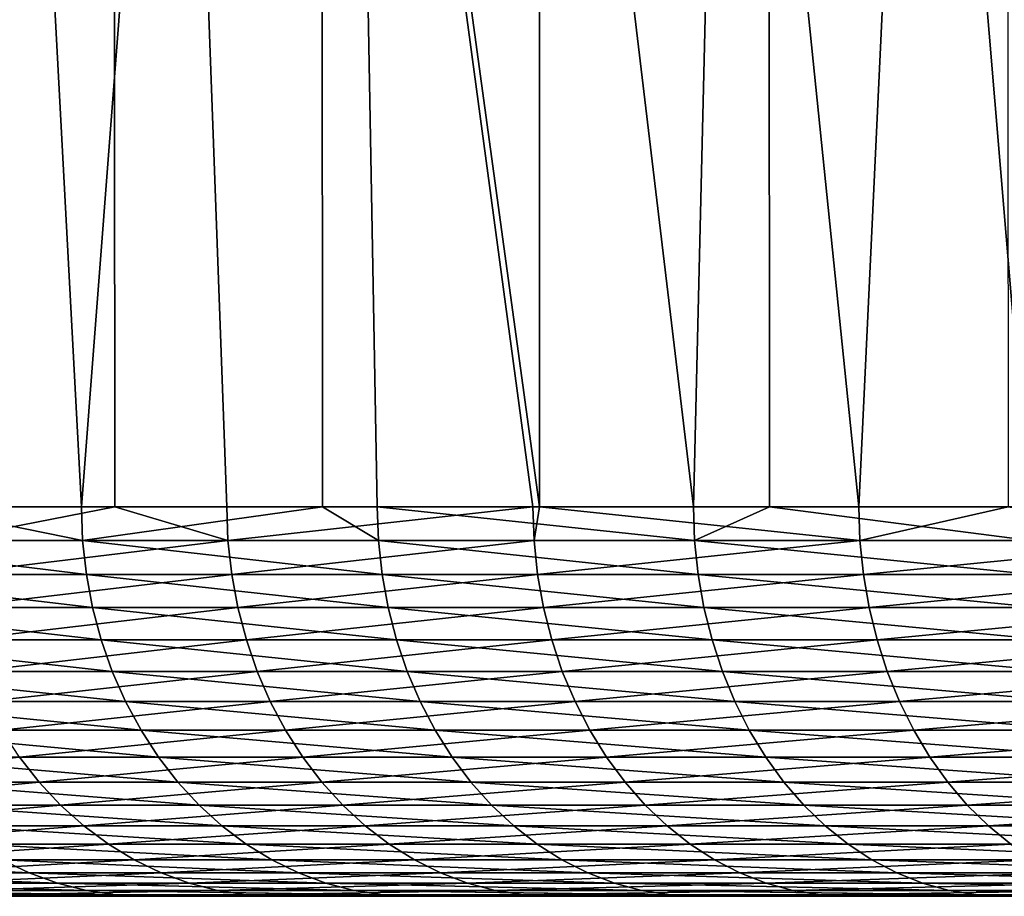
# Model space of a CAD drawing. Extents: x -30 to 139, y -258 to 0.
# Drawn here: x -26 to -23, y -9 to -7 of the extents above; entities that cross this region are included whole.
import ezdxf

# ---------------------------------------------------------------- set-up
doc = ezdxf.new("R2010")
doc.units = 0
doc.header["$MEASUREMENT"] = 0
doc.layers.add('L3', color=7, linetype='Continuous')

msp = doc.modelspace()

# ---------------------------------------------------------------- linework, layer by layer
at = {"layer": 'L3', "color": 7}
for points in [[(-25.74842, -8, -15.39541), (-26.29856, 0, -14.43558), (-25.30899, 0, -16.10761)], [(-25.38865, -8, 15.98176), (-24.77412, 0, 16.91871), (-25.81731, 0, 15.27961)], [(-25.38865, -8, 15.98176), (-25.81731, 0, 15.27961), (-25.8108, -8, 15.27571)], [(-25.74842, -8, -15.39541), (-25.30899, 0, -16.10761), (-25.30263, -8, -16.1036)], [(-24.77015, -8, 16.91608), (-24.77412, 0, 16.91871), (-25.38865, -8, 15.98176)], [(-24.21327, 0, -17.71207), (-24.21277, -8, -17.71168), (-25.30899, 0, -16.10761)], [(-25.30899, 0, -16.10761), (-24.21277, -8, -17.71168), (-24.23001, -8, -17.68917)], [(-25.30899, 0, -16.10761), (-24.23001, -8, -17.68917), (-25.01552, -8, -16.5597)], [(-25.30263, -8, -16.1036), (-25.30899, 0, -16.10761), (-25.01552, -8, -16.5597)], [(-24.77015, -8, 16.91608), (-24.62924, -8, 17.12894), (-24.77412, 0, 16.91871)], [(-24.77412, 0, 16.91871), (-24.62924, -8, 17.12894), (-23.81804, -8, 18.24009)], [(-24.77412, 0, 16.91871), (-23.81804, -8, 18.24009), (-23.62702, 0, 18.48685)], [(-23.01599, 0, -19.24225), (-23.39354, -8, -18.78143), (-24.21327, 0, -17.71207)], [(-24.21327, 0, -17.71207), (-23.39354, -8, -18.78143), (-24.21277, -8, -17.71168)], [(-23.62271, -8, 18.48339), (-23.62702, 0, 18.48685), (-23.81804, -8, 18.24009)], [(-22.95675, -8, 19.31289), (-22.38082, 0, 19.97746), (-23.62702, 0, 18.48685)], [(-22.95675, -8, 19.31289), (-23.62702, 0, 18.48685), (-23.62271, -8, 18.48339)], [(-23.01599, 0, -19.24225), (-23.01007, -8, -19.23726), (-23.39354, -8, -18.78143)], [(-26.09135, -8.08715, 14.79909), (-25.38543, -8.08715, 15.97973), (-25.8108, -8, 15.27571)], [(-25.8108, -8, 15.27571), (-25.38543, -8.08715, 15.97973), (-25.38865, -8, 15.98176)], [(-25.30263, -8, -16.1036), (-25.74516, -8.08715, -15.39346), (-25.74842, -8, -15.39541)], [(-25.01235, -8.08715, -16.5576), (-25.74516, -8.08715, -15.39346), (-25.30263, -8, -16.1036)], [(-24.77015, -8, 16.91608), (-25.38865, -8, 15.98176), (-25.38543, -8.08715, 15.97973)], [(-24.62612, -8.08715, 17.12677), (-24.77015, -8, 16.91608), (-25.38543, -8.08715, 15.97973)], [(-25.30263, -8, -16.1036), (-25.01552, -8, -16.5597), (-25.01235, -8.08715, -16.5576)], [(-24.23001, -8, -17.68917), (-25.01235, -8.08715, -16.5576), (-25.01552, -8, -16.5597)], [(-24.22694, -8.08715, -17.68692), (-25.01235, -8.08715, -16.5576), (-24.23001, -8, -17.68917)], [(-24.62924, -8, 17.12894), (-24.77015, -8, 16.91608), (-24.62612, -8.08715, 17.12677)], [(-24.62612, -8.08715, 17.12677), (-23.81502, -8.08715, 18.23778), (-24.62924, -8, 17.12894)], [(-24.62924, -8, 17.12894), (-23.81502, -8.08715, 18.23778), (-23.81804, -8, 18.24009)], [(-24.23001, -8, -17.68917), (-24.21277, -8, -17.71168), (-24.22694, -8.08715, -17.68692)], [(-24.22694, -8.08715, -17.68692), (-24.21277, -8, -17.71168), (-23.39058, -8.08715, -18.77905)], [(-24.21277, -8, -17.71168), (-23.39354, -8, -18.78143), (-23.39058, -8.08715, -18.77905)], [(-23.62271, -8, 18.48339), (-23.81804, -8, 18.24009), (-23.81502, -8.08715, 18.23778)], [(-23.81502, -8.08715, 18.23778), (-22.95384, -8.08715, 19.31044), (-23.62271, -8, 18.48339)], [(-23.62271, -8, 18.48339), (-22.95384, -8.08715, 19.31044), (-22.95675, -8, 19.31289)], [(-23.39354, -8, -18.78143), (-23.01007, -8, -19.23726), (-23.39058, -8.08715, -18.77905)], [(-23.39058, -8.08715, -18.77905), (-23.01007, -8, -19.23726), (-22.50503, -8.08715, -19.83168)], [(-26.08144, -8.17365, 14.79348), (-25.37579, -8.17365, 15.97367), (-26.09135, -8.08715, 14.79909)], [(-26.09135, -8.08715, 14.79909), (-25.37579, -8.17365, 15.97367), (-25.38543, -8.08715, 15.97973)], [(-25.01235, -8.08715, -16.5576), (-25.73538, -8.17365, -15.38762), (-25.74516, -8.08715, -15.39346)], [(-25.00285, -8.17365, -16.55132), (-25.73538, -8.17365, -15.38762), (-25.01235, -8.08715, -16.5576)], [(-24.62612, -8.08715, 17.12677), (-25.38543, -8.08715, 15.97973), (-24.61677, -8.17365, 17.12026)], [(-24.61677, -8.17365, 17.12026), (-25.38543, -8.08715, 15.97973), (-25.37579, -8.17365, 15.97367)], [(-24.22694, -8.08715, -17.68692), (-25.00285, -8.17365, -16.55132), (-25.01235, -8.08715, -16.5576)], [(-24.21774, -8.17365, -17.68021), (-25.00285, -8.17365, -16.55132), (-24.22694, -8.08715, -17.68692)], [(-24.61677, -8.17365, 17.12026), (-23.80598, -8.17365, 18.23086), (-24.62612, -8.08715, 17.12677)], [(-24.62612, -8.08715, 17.12677), (-23.80598, -8.17365, 18.23086), (-23.81502, -8.08715, 18.23778)], [(-24.22694, -8.08715, -17.68692), (-23.39058, -8.08715, -18.77905), (-24.21774, -8.17365, -17.68021)], [(-24.21774, -8.17365, -17.68021), (-23.39058, -8.08715, -18.77905), (-23.3817, -8.17365, -18.77192)], [(-23.80598, -8.17365, 18.23086), (-22.94512, -8.17365, 19.30311), (-23.81502, -8.08715, 18.23778)], [(-23.81502, -8.08715, 18.23778), (-22.94512, -8.17365, 19.30311), (-22.95384, -8.08715, 19.31044)], [(-23.39058, -8.08715, -18.77905), (-22.50503, -8.08715, -19.83168), (-23.3817, -8.17365, -18.77192)], [(-23.3817, -8.17365, -18.77192), (-22.50503, -8.08715, -19.83168), (-22.49648, -8.17365, -19.82415)], [(-26.06502, -8.25882, 14.78416), (-25.35981, -8.25882, 15.96361), (-26.08144, -8.17365, 14.79348)], [(-26.08144, -8.17365, 14.79348), (-25.35981, -8.25882, 15.96361), (-25.37579, -8.17365, 15.97367)], [(-25.00285, -8.17365, -16.55132), (-25.71918, -8.25882, -15.37793), (-25.73538, -8.17365, -15.38762)], [(-24.98711, -8.25882, -16.54089), (-25.71918, -8.25882, -15.37793), (-25.00285, -8.17365, -16.55132)], [(-24.61677, -8.17365, 17.12026), (-25.37579, -8.17365, 15.97367), (-24.60127, -8.25882, 17.10948)], [(-24.60127, -8.25882, 17.10948), (-25.37579, -8.17365, 15.97367), (-25.35981, -8.25882, 15.96361)], [(-24.21774, -8.17365, -17.68021), (-24.98711, -8.25882, -16.54089), (-25.00285, -8.17365, -16.55132)], [(-24.20249, -8.25882, -17.66908), (-24.98711, -8.25882, -16.54089), (-24.21774, -8.17365, -17.68021)], [(-24.60127, -8.25882, 17.10948), (-23.79099, -8.25882, 18.21938), (-24.61677, -8.17365, 17.12026)], [(-24.61677, -8.17365, 17.12026), (-23.79099, -8.25882, 18.21938), (-23.80598, -8.17365, 18.23086)], [(-24.21774, -8.17365, -17.68021), (-23.3817, -8.17365, -18.77192), (-24.20249, -8.25882, -17.66908)], [(-24.20249, -8.25882, -17.66908), (-23.3817, -8.17365, -18.77192), (-23.36697, -8.25882, -18.7601)], [(-23.79099, -8.25882, 18.21938), (-22.93067, -8.25882, 19.29095), (-23.80598, -8.17365, 18.23086)], [(-23.80598, -8.17365, 18.23086), (-22.93067, -8.25882, 19.29095), (-22.94512, -8.17365, 19.30311)], [(-23.3817, -8.17365, -18.77192), (-22.49648, -8.17365, -19.82415), (-23.36697, -8.25882, -18.7601)], [(-23.36697, -8.25882, -18.7601), (-22.49648, -8.17365, -19.82415), (-22.48232, -8.25882, -19.81167)], [(-26.0422, -8.34202, 14.77122), (-25.33761, -8.34202, 15.94963), (-26.06502, -8.25882, 14.78416)], [(-26.06502, -8.25882, 14.78416), (-25.33761, -8.34202, 15.94963), (-25.35981, -8.25882, 15.96361)], [(-24.98711, -8.25882, -16.54089), (-25.69666, -8.34202, -15.36447), (-25.71918, -8.25882, -15.37793)], [(-24.96523, -8.34202, -16.52641), (-25.69666, -8.34202, -15.36447), (-24.98711, -8.25882, -16.54089)], [(-24.60127, -8.25882, 17.10948), (-25.35981, -8.25882, 15.96361), (-24.57973, -8.34202, 17.0945)], [(-24.57973, -8.34202, 17.0945), (-25.35981, -8.25882, 15.96361), (-25.33761, -8.34202, 15.94963)], [(-24.20249, -8.25882, -17.66908), (-24.96523, -8.34202, -16.52641), (-24.98711, -8.25882, -16.54089)], [(-24.1813, -8.34202, -17.65361), (-24.96523, -8.34202, -16.52641), (-24.20249, -8.25882, -17.66908)], [(-24.57973, -8.34202, 17.0945), (-23.77016, -8.34202, 18.20343), (-24.60127, -8.25882, 17.10948)], [(-24.60127, -8.25882, 17.10948), (-23.77016, -8.34202, 18.20343), (-23.79099, -8.25882, 18.21938)], [(-24.20249, -8.25882, -17.66908), (-23.36697, -8.25882, -18.7601), (-24.1813, -8.34202, -17.65361)], [(-24.1813, -8.34202, -17.65361), (-23.36697, -8.25882, -18.7601), (-23.34652, -8.34202, -18.74368)], [(-23.77016, -8.34202, 18.20343), (-22.9106, -8.34202, 19.27407), (-23.79099, -8.25882, 18.21938)], [(-23.79099, -8.25882, 18.21938), (-22.9106, -8.34202, 19.27407), (-22.93067, -8.25882, 19.29095)], [(-23.36697, -8.25882, -18.7601), (-22.48232, -8.25882, -19.81167), (-23.34652, -8.34202, -18.74368)], [(-23.34652, -8.34202, -18.74368), (-22.48232, -8.25882, -19.81167), (-22.46263, -8.34202, -19.79432)], [(-26.01316, -8.42262, 14.75475), (-25.30936, -8.42262, 15.93185), (-26.0422, -8.34202, 14.77122)], [(-26.0422, -8.34202, 14.77122), (-25.30936, -8.42262, 15.93185), (-25.33761, -8.34202, 15.94963)], [(-24.96523, -8.34202, -16.52641), (-25.66801, -8.42262, -15.34733), (-25.69666, -8.34202, -15.36447)], [(-24.9374, -8.42262, -16.50799), (-25.66801, -8.42262, -15.34733), (-24.96523, -8.34202, -16.52641)], [(-24.57973, -8.34202, 17.0945), (-25.33761, -8.34202, 15.94963), (-24.55232, -8.42262, 17.07544)], [(-24.55232, -8.42262, 17.07544), (-25.33761, -8.34202, 15.94963), (-25.30936, -8.42262, 15.93185)], [(-24.1813, -8.34202, -17.65361), (-24.9374, -8.42262, -16.50799), (-24.96523, -8.34202, -16.52641)], [(-24.15434, -8.42262, -17.63392), (-24.9374, -8.42262, -16.50799), (-24.1813, -8.34202, -17.65361)], [(-24.55232, -8.42262, 17.07544), (-23.74365, -8.42262, 18.18313), (-24.57973, -8.34202, 17.0945)], [(-24.57973, -8.34202, 17.0945), (-23.74365, -8.42262, 18.18313), (-23.77016, -8.34202, 18.20343)], [(-24.1813, -8.34202, -17.65361), (-23.34652, -8.34202, -18.74368), (-24.15434, -8.42262, -17.63392)], [(-24.15434, -8.42262, -17.63392), (-23.34652, -8.34202, -18.74368), (-23.32048, -8.42262, -18.72277)], [(-23.74365, -8.42262, 18.18313), (-22.88505, -8.42262, 19.25257), (-23.77016, -8.34202, 18.20343)], [(-23.77016, -8.34202, 18.20343), (-22.88505, -8.42262, 19.25257), (-22.9106, -8.34202, 19.27407)], [(-23.34652, -8.34202, -18.74368), (-22.46263, -8.34202, -19.79432), (-23.32048, -8.42262, -18.72277)], [(-23.32048, -8.42262, -18.72277), (-22.46263, -8.34202, -19.79432), (-22.43759, -8.42262, -19.77225)], [(-25.97812, -8.5, 14.73487), (-25.27526, -8.5, 15.91039), (-26.01316, -8.42262, 14.75475)], [(-26.01316, -8.42262, 14.75475), (-25.27526, -8.5, 15.91039), (-25.30936, -8.42262, 15.93185)], [(-24.9374, -8.42262, -16.50799), (-25.63343, -8.5, -15.32666), (-25.66801, -8.42262, -15.34733)], [(-24.90381, -8.5, -16.48575), (-25.63343, -8.5, -15.32666), (-24.9374, -8.42262, -16.50799)], [(-24.55232, -8.42262, 17.07544), (-25.30936, -8.42262, 15.93185), (-24.51925, -8.5, 17.05244)], [(-24.51925, -8.5, 17.05244), (-25.30936, -8.42262, 15.93185), (-25.27526, -8.5, 15.91039)], [(-24.15434, -8.42262, -17.63392), (-24.90381, -8.5, -16.48575), (-24.9374, -8.42262, -16.50799)], [(-24.1218, -8.5, -17.61017), (-24.90381, -8.5, -16.48575), (-24.15434, -8.42262, -17.63392)], [(-24.51925, -8.5, 17.05244), (-23.71167, -8.5, 18.15864), (-24.55232, -8.42262, 17.07544)], [(-24.55232, -8.42262, 17.07544), (-23.71167, -8.5, 18.15864), (-23.74365, -8.42262, 18.18313)], [(-24.15434, -8.42262, -17.63392), (-23.32048, -8.42262, -18.72277), (-24.1218, -8.5, -17.61017)], [(-24.1218, -8.5, -17.61017), (-23.32048, -8.42262, -18.72277), (-23.28907, -8.5, -18.69756)], [(-23.71167, -8.5, 18.15864), (-22.85423, -8.5, 19.22664), (-23.74365, -8.42262, 18.18313)], [(-23.74365, -8.42262, 18.18313), (-22.85423, -8.5, 19.22664), (-22.88505, -8.42262, 19.25257)], [(-23.32048, -8.42262, -18.72277), (-22.43759, -8.42262, -19.77225), (-23.28907, -8.5, -18.69756)], [(-23.28907, -8.5, -18.69756), (-22.43759, -8.42262, -19.77225), (-22.40736, -8.5, -19.74562)], [(-25.93735, -8.57358, 14.71175), (-25.2356, -8.57358, 15.88542), (-25.97812, -8.5, 14.73487)], [(-25.97812, -8.5, 14.73487), (-25.2356, -8.57358, 15.88542), (-25.27526, -8.5, 15.91039)], [(-24.90381, -8.5, -16.48575), (-25.5932, -8.57358, -15.30261), (-25.63343, -8.5, -15.32666)], [(-24.86472, -8.57358, -16.45988), (-25.5932, -8.57358, -15.30261), (-24.90381, -8.5, -16.48575)], [(-24.51925, -8.5, 17.05244), (-25.27526, -8.5, 15.91039), (-24.48077, -8.57358, 17.02568)], [(-24.48077, -8.57358, 17.02568), (-25.27526, -8.5, 15.91039), (-25.2356, -8.57358, 15.88542)], [(-24.1218, -8.5, -17.61017), (-24.86472, -8.57358, -16.45988), (-24.90381, -8.5, -16.48575)], [(-24.08395, -8.57358, -17.58253), (-24.86472, -8.57358, -16.45988), (-24.1218, -8.5, -17.61017)], [(-24.48077, -8.57358, 17.02568), (-23.67446, -8.57358, 18.13014), (-24.51925, -8.5, 17.05244)], [(-24.51925, -8.5, 17.05244), (-23.67446, -8.57358, 18.13014), (-23.71167, -8.5, 18.15864)], [(-24.1218, -8.5, -17.61017), (-23.28907, -8.5, -18.69756), (-24.08395, -8.57358, -17.58253)], [(-24.08395, -8.57358, -17.58253), (-23.28907, -8.5, -18.69756), (-23.25252, -8.57358, -18.66821)], [(-23.67446, -8.57358, 18.13014), (-22.81836, -8.57358, 19.19647), (-23.71167, -8.5, 18.15864)], [(-23.71167, -8.5, 18.15864), (-22.81836, -8.57358, 19.19647), (-22.85423, -8.5, 19.22664)], [(-23.28907, -8.5, -18.69756), (-22.40736, -8.5, -19.74562), (-23.25252, -8.57358, -18.66821)], [(-23.25252, -8.57358, -18.66821), (-22.40736, -8.5, -19.74562), (-22.3722, -8.57358, -19.71463)], [(-25.89116, -8.64279, 14.68555), (-25.19065, -8.64279, 15.85713), (-25.93735, -8.57358, 14.71175)], [(-25.93735, -8.57358, 14.71175), (-25.19065, -8.64279, 15.85713), (-25.2356, -8.57358, 15.88542)], [(-24.86472, -8.57358, -16.45988), (-25.54762, -8.64279, -15.27535), (-25.5932, -8.57358, -15.30261)], [(-24.82044, -8.64279, -16.43056), (-25.54762, -8.64279, -15.27535), (-24.86472, -8.57358, -16.45988)], [(-24.48077, -8.57358, 17.02568), (-25.2356, -8.57358, 15.88542), (-24.43717, -8.64279, 16.99536)], [(-24.43717, -8.64279, 16.99536), (-25.2356, -8.57358, 15.88542), (-25.19065, -8.64279, 15.85713)], [(-24.08395, -8.57358, -17.58253), (-24.82044, -8.64279, -16.43056), (-24.86472, -8.57358, -16.45988)], [(-24.04105, -8.64279, -17.55122), (-24.82044, -8.64279, -16.43056), (-24.08395, -8.57358, -17.58253)], [(-24.43717, -8.64279, 16.99536), (-23.63229, -8.64279, 18.09785), (-24.48077, -8.57358, 17.02568)], [(-24.48077, -8.57358, 17.02568), (-23.63229, -8.64279, 18.09785), (-23.67446, -8.57358, 18.13014)], [(-24.08395, -8.57358, -17.58253), (-23.25252, -8.57358, -18.66821), (-24.04105, -8.64279, -17.55122)], [(-24.04105, -8.64279, -17.55122), (-23.25252, -8.57358, -18.66821), (-23.21111, -8.64279, -18.63496)], [(-23.63229, -8.64279, 18.09785), (-22.77772, -8.64279, 19.16228), (-23.67446, -8.57358, 18.13014)], [(-23.67446, -8.57358, 18.13014), (-22.77772, -8.64279, 19.16228), (-22.81836, -8.57358, 19.19647)], [(-23.25252, -8.57358, -18.66821), (-22.3722, -8.57358, -19.71463), (-23.21111, -8.64279, -18.63496)], [(-23.21111, -8.64279, -18.63496), (-22.3722, -8.57358, -19.71463), (-22.33235, -8.64279, -19.67952)], [(-26.16916, -8.70711, -14.06012), (-25.54762, -8.64279, -15.27535), (-25.49704, -8.70711, -15.24511)], [(-25.83989, -8.70711, 14.65647), (-25.14077, -8.70711, 15.82573), (-25.89116, -8.64279, 14.68555)], [(-25.89116, -8.64279, 14.68555), (-25.14077, -8.70711, 15.82573), (-25.19065, -8.64279, 15.85713)], [(-24.82044, -8.64279, -16.43056), (-25.49704, -8.70711, -15.24511), (-25.54762, -8.64279, -15.27535)], [(-24.77129, -8.70711, -16.39803), (-25.49704, -8.70711, -15.24511), (-24.82044, -8.64279, -16.43056)], [(-24.43717, -8.64279, 16.99536), (-25.19065, -8.64279, 15.85713), (-24.38878, -8.70711, 16.96171)], [(-24.38878, -8.70711, 16.96171), (-25.19065, -8.64279, 15.85713), (-25.14077, -8.70711, 15.82573)], [(-24.04105, -8.64279, -17.55122), (-24.77129, -8.70711, -16.39803), (-24.82044, -8.64279, -16.43056)], [(-23.99345, -8.70711, -17.51647), (-24.77129, -8.70711, -16.39803), (-24.04105, -8.64279, -17.55122)], [(-24.38878, -8.70711, 16.96171), (-23.5855, -8.70711, 18.06201), (-24.43717, -8.64279, 16.99536)], [(-24.43717, -8.64279, 16.99536), (-23.5855, -8.70711, 18.06201), (-23.63229, -8.64279, 18.09785)], [(-24.04105, -8.64279, -17.55122), (-23.21111, -8.64279, -18.63496), (-23.99345, -8.70711, -17.51647)], [(-23.99345, -8.70711, -17.51647), (-23.21111, -8.64279, -18.63496), (-23.16515, -8.70711, -18.59806)], [(-23.5855, -8.70711, 18.06201), (-22.73262, -8.70711, 19.12434), (-23.63229, -8.64279, 18.09785)], [(-23.63229, -8.64279, 18.09785), (-22.73262, -8.70711, 19.12434), (-22.77772, -8.64279, 19.16228)], [(-23.21111, -8.64279, -18.63496), (-22.33235, -8.64279, -19.67952), (-23.16515, -8.70711, -18.59806)], [(-23.16515, -8.70711, -18.59806), (-22.33235, -8.64279, -19.67952), (-22.28813, -8.70711, -19.64055)], [(-26.16916, -8.70711, -14.06012), (-25.49704, -8.70711, -15.24511), (-26.1125, -8.76605, -14.02968)], [(-26.1125, -8.76605, -14.02968), (-25.49704, -8.70711, -15.24511), (-25.44183, -8.76605, -15.2121)], [(-25.78395, -8.76605, 14.62474), (-25.08634, -8.76605, 15.79146), (-25.83989, -8.70711, 14.65647)], [(-25.83989, -8.70711, 14.65647), (-25.08634, -8.76605, 15.79146), (-25.14077, -8.70711, 15.82573)], [(-24.77129, -8.70711, -16.39803), (-25.44183, -8.76605, -15.2121), (-25.49704, -8.70711, -15.24511)], [(-24.71766, -8.76605, -16.36253), (-25.44183, -8.76605, -15.2121), (-24.77129, -8.70711, -16.39803)], [(-24.38878, -8.70711, 16.96171), (-25.14077, -8.70711, 15.82573), (-24.33598, -8.76605, 16.92498)], [(-24.33598, -8.76605, 16.92498), (-25.14077, -8.70711, 15.82573), (-25.08634, -8.76605, 15.79146)], [(-23.99345, -8.70711, -17.51647), (-24.71766, -8.76605, -16.36253), (-24.77129, -8.70711, -16.39803)], [(-23.9415, -8.76605, -17.47854), (-24.71766, -8.76605, -16.36253), (-23.99345, -8.70711, -17.51647)], [(-24.33598, -8.76605, 16.92498), (-23.53444, -8.76605, 18.02291), (-24.38878, -8.70711, 16.96171)], [(-24.38878, -8.70711, 16.96171), (-23.53444, -8.76605, 18.02291), (-23.5855, -8.70711, 18.06201)], [(-23.99345, -8.70711, -17.51647), (-23.16515, -8.70711, -18.59806), (-23.9415, -8.76605, -17.47854)], [(-23.9415, -8.76605, -17.47854), (-23.16515, -8.70711, -18.59806), (-23.115, -8.76605, -18.5578)], [(-23.53444, -8.76605, 18.02291), (-22.6834, -8.76605, 19.08293), (-23.5855, -8.70711, 18.06201)], [(-23.5855, -8.70711, 18.06201), (-22.6834, -8.76605, 19.08293), (-22.73262, -8.70711, 19.12434)], [(-23.16515, -8.70711, -18.59806), (-22.28813, -8.70711, -19.64055), (-23.115, -8.76605, -18.5578)], [(-23.115, -8.76605, -18.5578), (-22.28813, -8.70711, -19.64055), (-22.23988, -8.76605, -19.59803)], [(-26.1125, -8.76605, -14.02968), (-25.44183, -8.76605, -15.2121), (-26.05154, -8.81915, -13.99693)], [(-26.05154, -8.81915, -13.99693), (-25.44183, -8.76605, -15.2121), (-25.38243, -8.81915, -15.17658)], [(-25.72375, -8.81915, 14.59059), (-25.02777, -8.81915, 15.75459), (-25.78395, -8.76605, 14.62474)], [(-25.78395, -8.76605, 14.62474), (-25.02777, -8.81915, 15.75459), (-25.08634, -8.76605, 15.79146)], [(-24.71766, -8.76605, -16.36253), (-25.38243, -8.81915, -15.17658), (-25.44183, -8.76605, -15.2121)], [(-24.65995, -8.81915, -16.32432), (-25.38243, -8.81915, -15.17658), (-24.71766, -8.76605, -16.36253)], [(-24.33598, -8.76605, 16.92498), (-25.08634, -8.76605, 15.79146), (-24.27916, -8.81915, 16.88547)], [(-24.27916, -8.81915, 16.88547), (-25.08634, -8.76605, 15.79146), (-25.02777, -8.81915, 15.75459)], [(-23.9415, -8.76605, -17.47854), (-24.65995, -8.81915, -16.32432), (-24.71766, -8.76605, -16.36253)], [(-23.8856, -8.81915, -17.43773), (-24.65995, -8.81915, -16.32432), (-23.9415, -8.76605, -17.47854)], [(-24.27916, -8.81915, 16.88547), (-23.47949, -8.81915, 17.98083), (-24.33598, -8.76605, 16.92498)], [(-24.33598, -8.76605, 16.92498), (-23.47949, -8.81915, 17.98083), (-23.53444, -8.76605, 18.02291)], [(-23.9415, -8.76605, -17.47854), (-23.115, -8.76605, -18.5578), (-23.8856, -8.81915, -17.43773)], [(-23.8856, -8.81915, -17.43773), (-23.115, -8.76605, -18.5578), (-23.06103, -8.81915, -18.51447)], [(-23.47949, -8.81915, 17.98083), (-22.63044, -8.81915, 19.03837), (-23.53444, -8.76605, 18.02291)], [(-23.53444, -8.76605, 18.02291), (-22.63044, -8.81915, 19.03837), (-22.6834, -8.76605, 19.08293)], [(-23.115, -8.76605, -18.5578), (-22.23988, -8.76605, -19.59803), (-23.06103, -8.81915, -18.51447)], [(-23.06103, -8.81915, -18.51447), (-22.23988, -8.76605, -19.59803), (-22.18795, -8.81915, -19.55227)], [(-26.05154, -8.81915, -13.99693), (-25.38243, -8.81915, -15.17658), (-25.98672, -8.86603, -13.9621)], [(-25.98672, -8.86603, -13.9621), (-25.38243, -8.81915, -15.17658), (-25.31928, -8.86603, -15.13882)], [(-25.65975, -8.86603, 14.55429), (-24.9655, -8.86603, 15.7154), (-25.72375, -8.81915, 14.59059)], [(-25.72375, -8.81915, 14.59059), (-24.9655, -8.86603, 15.7154), (-25.02777, -8.81915, 15.75459)], [(-24.65995, -8.81915, -16.32432), (-25.31928, -8.86603, -15.13882), (-25.38243, -8.81915, -15.17658)], [(-24.59859, -8.86603, -16.28371), (-25.31928, -8.86603, -15.13882), (-24.65995, -8.81915, -16.32432)], [(-24.27916, -8.81915, 16.88547), (-25.02777, -8.81915, 15.75459), (-24.21875, -8.86603, 16.84346)], [(-24.21875, -8.86603, 16.84346), (-25.02777, -8.81915, 15.75459), (-24.9655, -8.86603, 15.7154)], [(-23.8856, -8.81915, -17.43773), (-24.59859, -8.86603, -16.28371), (-24.65995, -8.81915, -16.32432)], [(-23.82618, -8.86603, -17.39435), (-24.59859, -8.86603, -16.28371), (-23.8856, -8.81915, -17.43773)], [(-24.21875, -8.86603, 16.84346), (-23.42107, -8.86603, 17.93609), (-24.27916, -8.81915, 16.88547)], [(-24.27916, -8.81915, 16.88547), (-23.42107, -8.86603, 17.93609), (-23.47949, -8.81915, 17.98083)], [(-23.8856, -8.81915, -17.43773), (-23.06103, -8.81915, -18.51447), (-23.82618, -8.86603, -17.39435)], [(-23.82618, -8.86603, -17.39435), (-23.06103, -8.81915, -18.51447), (-23.00365, -8.86603, -18.46841)], [(-23.42107, -8.86603, 17.93609), (-22.57414, -8.86603, 18.99101), (-23.47949, -8.81915, 17.98083)], [(-23.47949, -8.81915, 17.98083), (-22.57414, -8.86603, 18.99101), (-22.63044, -8.81915, 19.03837)], [(-23.06103, -8.81915, -18.51447), (-22.18795, -8.81915, -19.55227), (-23.00365, -8.86603, -18.46841)], [(-25.98672, -8.86603, -13.9621), (-25.31928, -8.86603, -15.13882), (-25.91856, -8.90631, -13.92548)], [(-25.91856, -8.90631, -13.92548), (-25.31928, -8.86603, -15.13882), (-25.25287, -8.90631, -15.09911)], [(-25.59244, -8.90631, 14.51611), (-24.90001, -8.90631, 15.67417), (-25.65975, -8.86603, 14.55429)], [(-25.65975, -8.86603, 14.55429), (-24.90001, -8.90631, 15.67417), (-24.9655, -8.86603, 15.7154)], [(-24.59859, -8.86603, -16.28371), (-25.25287, -8.90631, -15.09911), (-25.31928, -8.86603, -15.13882)], [(-24.53407, -8.90631, -16.24099), (-25.25287, -8.90631, -15.09911), (-24.59859, -8.86603, -16.28371)], [(-24.21875, -8.86603, 16.84346), (-24.9655, -8.86603, 15.7154), (-24.15522, -8.90631, 16.79927)], [(-24.15522, -8.90631, 16.79927), (-24.9655, -8.86603, 15.7154), (-24.90001, -8.90631, 15.67417)], [(-23.82618, -8.86603, -17.39435), (-24.53407, -8.90631, -16.24099), (-24.59859, -8.86603, -16.28371)], [(-23.76368, -8.90631, -17.34872), (-24.53407, -8.90631, -16.24099), (-23.82618, -8.86603, -17.39435)], [(-24.15522, -8.90631, 16.79927), (-23.35964, -8.90631, 17.88904), (-24.21875, -8.86603, 16.84346)], [(-24.21875, -8.86603, 16.84346), (-23.35964, -8.90631, 17.88904), (-23.42107, -8.86603, 17.93609)], [(-23.82618, -8.86603, -17.39435), (-23.00365, -8.86603, -18.46841), (-23.76368, -8.90631, -17.34872)], [(-23.76368, -8.90631, -17.34872), (-23.00365, -8.86603, -18.46841), (-22.94331, -8.90631, -18.41996)], [(-23.35964, -8.90631, 17.88904), (-22.51492, -8.90631, 18.94119), (-23.42107, -8.86603, 17.93609)], [(-23.42107, -8.86603, 17.93609), (-22.51492, -8.90631, 18.94119), (-22.57414, -8.86603, 18.99101)], [(-26.15919, -8.93969, 13.29101), (-25.52233, -8.93969, 14.47635), (-26.23104, -8.90631, 13.32752)], [(-26.23104, -8.90631, 13.32752), (-25.52233, -8.93969, 14.47635), (-25.59244, -8.90631, 14.51611)], [(-25.91856, -8.90631, -13.92548), (-25.25287, -8.90631, -15.09911), (-25.84756, -8.93969, -13.88733)], [(-25.84756, -8.93969, -13.88733), (-25.25287, -8.90631, -15.09911), (-25.18369, -8.93969, -15.05775)], [(-25.52233, -8.93969, 14.47635), (-24.83181, -8.93969, 15.63124), (-25.59244, -8.90631, 14.51611)], [(-25.59244, -8.90631, 14.51611), (-24.83181, -8.93969, 15.63124), (-24.90001, -8.90631, 15.67417)], [(-24.53407, -8.90631, -16.24099), (-25.18369, -8.93969, -15.05775), (-25.25287, -8.90631, -15.09911)], [(-24.46686, -8.93969, -16.1965), (-25.18369, -8.93969, -15.05775), (-24.53407, -8.90631, -16.24099)], [(-24.15522, -8.90631, 16.79927), (-24.90001, -8.90631, 15.67417), (-24.08906, -8.93969, 16.75325)], [(-24.08906, -8.93969, 16.75325), (-24.90001, -8.90631, 15.67417), (-24.83181, -8.93969, 15.63124)], [(-23.76368, -8.90631, -17.34872), (-24.46686, -8.93969, -16.1965), (-24.53407, -8.90631, -16.24099)], [(-23.69858, -8.93969, -17.3012), (-24.46686, -8.93969, -16.1965), (-23.76368, -8.90631, -17.34872)], [(-24.08906, -8.93969, 16.75325), (-23.29565, -8.93969, 17.84004), (-24.15522, -8.90631, 16.79927)], [(-24.15522, -8.90631, 16.79927), (-23.29565, -8.93969, 17.84004), (-23.35964, -8.90631, 17.88904)], [(-23.76368, -8.90631, -17.34872), (-22.94331, -8.90631, -18.41996), (-23.69858, -8.93969, -17.3012)], [(-23.69858, -8.93969, -17.3012), (-22.94331, -8.90631, -18.41996), (-22.88046, -8.93969, -18.3695)], [(-23.29565, -8.93969, 17.84004), (-22.45324, -8.93969, 18.88931), (-23.35964, -8.90631, 17.88904)], [(-23.35964, -8.90631, 17.88904), (-22.45324, -8.93969, 18.88931), (-22.51492, -8.90631, 18.94119)], [(-26.08501, -8.96593, 13.25333), (-25.44996, -8.96593, 14.4353), (-26.15919, -8.93969, 13.29101)], [(-26.15919, -8.93969, 13.29101), (-25.44996, -8.96593, 14.4353), (-25.52233, -8.93969, 14.47635)], [(-25.84756, -8.93969, -13.88733), (-25.18369, -8.93969, -15.05775), (-25.77426, -8.96593, -13.84795)], [(-25.77426, -8.96593, -13.84795), (-25.18369, -8.93969, -15.05775), (-25.11228, -8.96593, -15.01505)], [(-25.44996, -8.96593, 14.4353), (-24.76139, -8.96593, 15.58691), (-25.52233, -8.93969, 14.47635)], [(-25.52233, -8.93969, 14.47635), (-24.76139, -8.96593, 15.58691), (-24.83181, -8.93969, 15.63124)], [(-24.46686, -8.93969, -16.1965), (-25.11228, -8.96593, -15.01505), (-25.18369, -8.93969, -15.05775)], [(-24.39748, -8.96593, -16.15058), (-25.11228, -8.96593, -15.01505), (-24.46686, -8.93969, -16.1965)], [(-24.08906, -8.93969, 16.75325), (-24.83181, -8.93969, 15.63124), (-24.02075, -8.96593, 16.70575)], [(-24.02075, -8.96593, 16.70575), (-24.83181, -8.93969, 15.63124), (-24.76139, -8.96593, 15.58691)], [(-23.69858, -8.93969, -17.3012), (-24.39748, -8.96593, -16.15058), (-24.46686, -8.93969, -16.1965)], [(-23.63138, -8.96593, -17.25214), (-24.39748, -8.96593, -16.15058), (-23.69858, -8.93969, -17.3012)], [(-24.02075, -8.96593, 16.70575), (-23.22959, -8.96593, 17.78945), (-24.08906, -8.93969, 16.75325)], [(-24.08906, -8.93969, 16.75325), (-23.22959, -8.96593, 17.78945), (-23.29565, -8.93969, 17.84004)], [(-23.69858, -8.93969, -17.3012), (-22.88046, -8.93969, -18.3695), (-23.63138, -8.96593, -17.25214)], [(-23.63138, -8.96593, -17.25214), (-22.88046, -8.93969, -18.3695), (-22.81558, -8.96593, -18.31741)], [(-23.22959, -8.96593, 17.78945), (-22.38958, -8.96593, 18.83575), (-23.29565, -8.93969, 17.84004)], [(-23.29565, -8.93969, 17.84004), (-22.38958, -8.96593, 18.83575), (-22.45324, -8.93969, 18.88931)], [(-26.00908, -8.98481, 13.21475), (-25.37588, -8.98481, 14.39328), (-26.08501, -8.96593, 13.25333)], [(-26.08501, -8.96593, 13.25333), (-25.37588, -8.98481, 14.39328), (-25.44996, -8.96593, 14.4353)], [(-25.77426, -8.96593, -13.84795), (-25.11228, -8.96593, -15.01505), (-25.69924, -8.98481, -13.80764)], [(-25.69924, -8.98481, -13.80764), (-25.11228, -8.96593, -15.01505), (-25.03918, -8.98481, -14.97135)], [(-25.37588, -8.98481, 14.39328), (-24.68931, -8.98481, 15.54154), (-25.44996, -8.96593, 14.4353)], [(-25.44996, -8.96593, 14.4353), (-24.68931, -8.98481, 15.54154), (-24.76139, -8.96593, 15.58691)], [(-24.39748, -8.96593, -16.15058), (-25.03918, -8.98481, -14.97135), (-25.11228, -8.96593, -15.01505)], [(-24.32647, -8.98481, -16.10357), (-25.03918, -8.98481, -14.97135), (-24.39748, -8.96593, -16.15058)], [(-24.02075, -8.96593, 16.70575), (-24.76139, -8.96593, 15.58691), (-23.95083, -8.98481, 16.65712)], [(-23.95083, -8.98481, 16.65712), (-24.76139, -8.96593, 15.58691), (-24.68931, -8.98481, 15.54154)], [(-23.63138, -8.96593, -17.25214), (-24.32647, -8.98481, -16.10357), (-24.39748, -8.96593, -16.15058)], [(-23.56259, -8.98481, -17.20192), (-24.32647, -8.98481, -16.10357), (-23.63138, -8.96593, -17.25214)], [(-23.95083, -8.98481, 16.65712), (-23.16197, -8.98481, 17.73767), (-24.02075, -8.96593, 16.70575)], [(-24.02075, -8.96593, 16.70575), (-23.16197, -8.98481, 17.73767), (-23.22959, -8.96593, 17.78945)], [(-23.63138, -8.96593, -17.25214), (-22.81558, -8.96593, -18.31741), (-23.56259, -8.98481, -17.20192)], [(-23.56259, -8.98481, -17.20192), (-22.81558, -8.96593, -18.31741), (-22.74917, -8.98481, -18.26409)], [(-23.16197, -8.98481, 17.73767), (-22.3244, -8.98481, 18.78092), (-23.22959, -8.96593, 17.78945)], [(-23.22959, -8.96593, 17.78945), (-22.3244, -8.98481, 18.78092), (-22.38958, -8.96593, 18.83575)], [(-25.93197, -8.9962, 13.17557), (-25.30065, -8.9962, 14.35061), (-26.00908, -8.98481, 13.21475)], [(-26.00908, -8.98481, 13.21475), (-25.30065, -8.9962, 14.35061), (-25.37588, -8.98481, 14.39328)], [(-25.69924, -8.98481, -13.80764), (-25.03918, -8.98481, -14.97135), (-25.62304, -8.9962, -13.76671)], [(-25.62304, -8.9962, -13.76671), (-25.03918, -8.98481, -14.97135), (-24.96495, -8.9962, -14.92696)], [(-25.30065, -8.9962, 14.35061), (-24.61612, -8.9962, 15.49547), (-25.37588, -8.98481, 14.39328)], [(-25.37588, -8.98481, 14.39328), (-24.61612, -8.9962, 15.49547), (-24.68931, -8.98481, 15.54154)], [(-24.32647, -8.98481, -16.10357), (-24.96495, -8.9962, -14.92696), (-25.03918, -8.98481, -14.97135)], [(-24.25434, -8.9962, -16.05582), (-24.96495, -8.9962, -14.92696), (-24.32647, -8.98481, -16.10357)], [(-23.95083, -8.98481, 16.65712), (-24.68931, -8.98481, 15.54154), (-23.87982, -8.9962, 16.60774)], [(-23.87982, -8.9962, 16.60774), (-24.68931, -8.98481, 15.54154), (-24.61612, -8.9962, 15.49547)], [(-23.56259, -8.98481, -17.20192), (-24.25434, -8.9962, -16.05582), (-24.32647, -8.98481, -16.10357)], [(-23.49273, -8.9962, -17.15092), (-24.25434, -8.9962, -16.05582), (-23.56259, -8.98481, -17.20192)], [(-23.87982, -8.9962, 16.60774), (-23.0933, -8.9962, 17.68508), (-23.95083, -8.98481, 16.65712)], [(-23.95083, -8.98481, 16.65712), (-23.0933, -8.9962, 17.68508), (-23.16197, -8.98481, 17.73767)], [(-23.56259, -8.98481, -17.20192), (-22.74917, -8.98481, -18.26409), (-23.49273, -8.9962, -17.15092)], [(-23.49273, -8.9962, -17.15092), (-22.74917, -8.98481, -18.26409), (-22.68172, -8.9962, -18.20995)], [(-23.0933, -8.9962, 17.68508), (-22.25822, -8.9962, 18.72524), (-23.16197, -8.98481, 17.73767)], [(-23.16197, -8.98481, 17.73767), (-22.25822, -8.9962, 18.72524), (-22.3244, -8.98481, 18.78092)], [(-28.99809, -9, 0.3325), (-28.98285, -9, -0.99732), (0, -9)], [(0, -9), (-28.95236, -9, 1.66161), (-28.99809, -9, 0.3325)], [(0, -9), (-28.98285, -9, -0.99732), (-28.90665, -9, -2.32503)], [(0, -9), (-28.84573, -9, 2.98723), (-28.95236, -9, 1.66161)], [(0, -9), (-28.90665, -9, -2.32503), (-28.76966, -9, -3.64786)], [(-28.67845, -9, 4.30657), (-28.84573, -9, 2.98723), (0, -9)], [(-28.76966, -9, -3.64786), (-28.57216, -9, -4.96301), (0, -9)], [(0, -9), (-28.45085, -9, 5.61685), (-28.67845, -9, 4.30657)], [(0, -9), (-28.57216, -9, -4.96301), (-28.31458, -9, -6.26773)], [(0, -9), (-28.16342, -9, 6.91532), (-28.45085, -9, 5.61685)], [(0, -9), (-28.31458, -9, -6.26773), (-27.99745, -9, -7.55927)], [(-27.81677, -9, 8.19924), (-28.16342, -9, 6.91532), (0, -9)], [(-27.99745, -9, -7.55927), (-27.62145, -9, -8.83491), (0, -9)], [(0, -9), (-27.41161, -9, 9.46593), (-27.81677, -9, 8.19924)], [(0, -9), (-27.62145, -9, -8.83491), (-27.18735, -9, -10.09197)], [(0, -9), (-26.9488, -9, 10.7127), (-27.41161, -9, 9.46593)], [(0, -9), (-27.18735, -9, -10.09197), (-26.69608, -9, -11.3278)], [(-26.42933, -9, 11.93695), (-26.9488, -9, 10.7127), (0, -9)], [(-26.69608, -9, -11.3278), (-26.14867, -9, -12.53982), (0, -9)], [(0, -9), (-25.85427, -9, 13.13609), (-26.42933, -9, 11.93695)], [(-25.54627, -9, -13.72546), (-26.14867, -9, -12.53982), (-25.62304, -8.9962, -13.76671)], [(0, -9), (-26.14867, -9, -12.53982), (-25.54627, -9, -13.72546)], [(-25.85427, -9, 13.13609), (-25.22484, -9, 14.30761), (-25.93197, -8.9962, 13.17557)], [(-25.93197, -8.9962, 13.17557), (-25.22484, -9, 14.30761), (-25.30065, -8.9962, 14.35061)], [(0, -9), (-25.22484, -9, 14.30761), (-25.85427, -9, 13.13609)], [(-25.62304, -8.9962, -13.76671), (-24.96495, -8.9962, -14.92696), (-25.54627, -9, -13.72546)], [(-25.54627, -9, -13.72546), (-24.96495, -8.9962, -14.92696), (-24.89014, -9, -14.88223)], [(0, -9), (-25.54627, -9, -13.72546), (-24.89014, -9, -14.88223)], [(-25.22484, -9, 14.30761), (-24.54236, -9, 15.44903), (-25.30065, -8.9962, 14.35061)], [(-25.30065, -8.9962, 14.35061), (-24.54236, -9, 15.44903), (-24.61612, -8.9962, 15.49547)], [(-24.54236, -9, 15.44903), (-25.22484, -9, 14.30761), (0, -9)], [(-24.25434, -8.9962, -16.05582), (-24.89014, -9, -14.88223), (-24.96495, -8.9962, -14.92696)], [(-24.18167, -9, -16.00771), (-24.89014, -9, -14.88223), (-24.25434, -8.9962, -16.05582)], [(-24.89014, -9, -14.88223), (-24.18167, -9, -16.00771), (0, -9)], [(-23.87982, -8.9962, 16.60774), (-24.61612, -8.9962, 15.49547), (-23.80827, -9, 16.55797)], [(-23.80827, -9, 16.55797), (-24.61612, -8.9962, 15.49547), (-24.54236, -9, 15.44903)], [(0, -9), (-23.80827, -9, 16.55797), (-24.54236, -9, 15.44903)], [(-23.49273, -8.9962, -17.15092), (-24.18167, -9, -16.00771), (-24.25434, -8.9962, -16.05582)], [(-23.42234, -9, -17.09953), (-24.18167, -9, -16.00771), (-23.49273, -8.9962, -17.15092)], [(0, -9), (-24.18167, -9, -16.00771), (-23.42234, -9, -17.09953)], [(-23.80827, -9, 16.55797), (-23.0241, -9, 17.63209), (-23.87982, -8.9962, 16.60774)], [(-23.87982, -8.9962, 16.60774), (-23.0241, -9, 17.63209), (-23.0933, -8.9962, 17.68508)], [(0, -9), (-23.0241, -9, 17.63209), (-23.80827, -9, 16.55797)], [(-23.49273, -8.9962, -17.15092), (-22.68172, -8.9962, -18.20995), (-23.42234, -9, -17.09953)], [(-23.42234, -9, -17.09953), (-22.68172, -8.9962, -18.20995), (-22.61376, -9, -18.15538)], [(0, -9), (-23.42234, -9, -17.09953), (-22.61376, -9, -18.15538)], [(-23.0241, -9, 17.63209), (-22.19152, -9, 18.66913), (-23.0933, -8.9962, 17.68508)], [(-23.0933, -8.9962, 17.68508), (-22.19152, -9, 18.66913), (-22.25822, -8.9962, 18.72524)], [(-22.19152, -9, 18.66913), (-23.0241, -9, 17.63209), (0, -9)]]:
    msp.add_3dface(points, dxfattribs=at)

doc.saveas('drawing.dxf')
